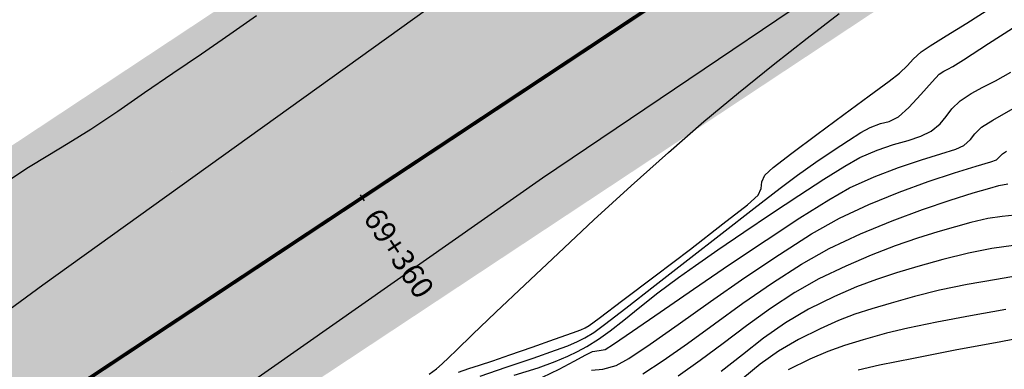
# Model space of a CAD drawing. Units: metres. Extents: x 355696 to 356379, y 8413957 to 8414277.
# Drawn here: x 355861 to 355888, y 8414099 to 8414108 of the extents above; entities that cross this region are included whole.
import ezdxf

# ---------------------------------------------------------------- set-up
doc = ezdxf.new("R2010")
doc.units = ezdxf.units.M
doc.linetypes.add('CENTER', pattern=[50.8, 31.75, -6.35, 6.35, -6.35])
doc.linetypes.add('DASHED2', pattern=[0.375, 0.25, -0.125])
for name, color, linetype in [('AA_Carretera', 1, 'Continuous'), ('C-ROAD-STAN-MAJR', 7, 'Continuous'), ('Carpeta_Asfaltica', 7, 'Continuous'), ('GAP_PRESA 4609 Y BANQUETA TOTAL', 200, 'CENTER'), ('GAP_TOPO_Curva-Indice (M)', 15, 'Continuous'), ('GAP_TOPO_Curva-Intermedia (M)', 33, 'Continuous'), ('Proyeccion', 8, 'DASHED2')]:
    doc.layers.add(name, color=color, linetype=linetype)
doc.styles.add('GAP_E-Arial', font='arial.ttf')

msp = doc.modelspace()

# ---------------------------------------------------------------- hatches: boundary and pattern name
at = {"layer": 'Carpeta_Asfaltica', "linetype": 'ByBlock', "lineweight": -2, "true_color": 0x939598}
h = msp.add_hatch(color=252, dxfattribs=at)
h.dxf.hatch_style = 1
edge = h.paths.add_edge_path()
edge.add_arc((355801.5025, 8414111.6527), 59.5, 153.122104, 231.876531)
edge.add_line((355764.7697, 8414064.8451), (355778.3692, 8414054.1728))
edge.add_arc((355788.5556, 8414067.153), 16.5, 231.87654, 298.08011)
edge.add_line((355796.3222, 8414052.5953), (355815.7907, 8414062.9818))
edge.add_arc((355793.9029, 8414104.0083), 46.5, 298.08009, 323.00849)
edge.add_line((355831.0436, 8414076.0294), (355833.0369, 8414078.6753))
edge.add_arc((355883.7559, 8414040.4676), 63.5, 123.478071, 143.008499, ccw=False)
edge.add_line((355848.7282, 8414093.4328), (355930.2095, 8414147.3192))
edge.add_line((355930.2095, 8414147.3192), (355934.0708, 8414141.4806))
edge.add_line((355934.0708, 8414141.4806), (355852.5895, 8414087.5941))
edge.add_arc((355883.7559, 8414040.4676), 56.5, 123.47807, 143.0085)
edge.add_line((355838.6279, 8414074.4635), (355836.6347, 8414071.8175))
edge.add_arc((355793.9029, 8414104.0083), 53.5, 298.08009, 323.00849, ccw=False)
edge.add_line((355819.0856, 8414056.8057), (355799.6172, 8414046.4192))
edge.add_arc((355788.5556, 8414067.153), 23.5, 231.87654, 298.08011, ccw=False)
edge.add_line((355774.0477, 8414048.666), (355760.4482, 8414059.3383))
edge.add_arc((355801.5025, 8414111.6527), 66.5, 153.122104, 231.876531, ccw=False)
edge.add_line((355742.1864, 8414141.7167), (355748.4302, 8414138.5521))
at = {"layer": 'Proyeccion', "linetype": 'ByBlock', "lineweight": -2, "true_color": 0xc7c8ca}
h = msp.add_hatch(color=9, dxfattribs=at)
h.dxf.hatch_style = 1
edge = h.paths.add_edge_path()
edge.add_arc((355801.5025, 8414111.6527), 56.5, 153.1221, 231.87653)
edge.add_line((355766.6218, 8414067.2052), (355780.2213, 8414056.5328))
edge.add_arc((355788.5556, 8414067.153), 13.5, 231.87654, 298.08011)
edge.add_line((355794.9101, 8414055.2421), (355814.3786, 8414065.6286))
edge.add_arc((355793.9029, 8414104.0083), 43.5, 298.08009, 323.00849)
edge.add_line((355828.6474, 8414077.8345), (355830.6407, 8414080.4804))
edge.add_arc((355883.7559, 8414040.4676), 66.5, 123.478071, 143.008499, ccw=False)
edge.add_line((355847.0733, 8414095.9351), (355928.5546, 8414149.8215))
edge.add_line((355928.5546, 8414149.8215), (355930.2095, 8414147.3192))
edge.add_line((355930.2095, 8414147.3192), (355848.7282, 8414093.4328))
edge.add_arc((355883.7559, 8414040.4676), 63.5, 123.478071, 143.008499)
edge.add_line((355833.0369, 8414078.6753), (355831.0436, 8414076.0294))
edge.add_arc((355793.9029, 8414104.0083), 46.5, 298.08009, 323.00849, ccw=False)
edge.add_line((355815.7907, 8414062.9818), (355796.3222, 8414052.5953))
edge.add_arc((355788.5556, 8414067.153), 16.5, 231.87654, 298.08011, ccw=False)
edge.add_line((355778.3692, 8414054.1728), (355764.7697, 8414064.8451))
edge.add_arc((355801.5025, 8414111.6527), 59.5, 153.122104, 231.876531, ccw=False)
edge.add_line((355748.4302, 8414138.5521), (355751.1061, 8414137.1958))

# ---------------------------------------------------------------- linework, layer by layer
msp.add_lwpolyline([(355869.8632, 8414103.3338), (355869.9735, 8414103.167)])
at = {"layer": 'AA_Carretera', "elevation": -3336901.3568}
for points in [[(355886.1441, 8414111.3902), (355874.8736, 8414103.7826)], [(355861.1546, 8414100.8606), (355871.7251, 8414108.443)], [(355874.8736, 8414103.7826), (355864.1557, 8414096.2702)], [(355851.1915, 8414093.5428), (355861.1546, 8414100.8606)]]:
    msp.add_lwpolyline(points, dxfattribs=at)
at = {"layer": 'GAP_PRESA 4609 Y BANQUETA TOTAL', "color": 7, "linetype": 'DASHED2', "lineweight": -3, "ltscale": 15, "true_color": 0xffffff, "const_width": 0.1}
msp.add_lwpolyline([(355932.1401, 8414144.3999), (355850.6588, 8414090.5134, 0.0854245), (355835.8324, 8414076.5694), (355833.8391, 8414073.9234, -0.1092016), (355817.4382, 8414059.8937), (355797.9697, 8414049.5072, -0.2971799), (355776.2084, 8414051.4194), (355762.609, 8414062.0917, -0.3578275), (355745.3083, 8414140.1344)], format="xyb", dxfattribs=at)
at = {"layer": 'GAP_TOPO_Curva-Indice (M)', "color": 32, "linetype": 'Continuous', "lineweight": -3}
for points, elevation in [([(355886.5265, 8414108.0431), (355887.1903, 8414108.4635)], 1695), ([(355885.9575, 8414107.6918), (355886.5265, 8414108.0431)], 1695), ([(355885.5269, 8414107.4241), (355885.9575, 8414107.6918)], 1695), ([(355885.0579, 8414107.0543), (355885.2779, 8414107.2547)], 1695), ([(355885.2779, 8414107.2547), (355885.5269, 8414107.4241)], 1695), ([(355884.8969, 8414106.8785), (355885.0579, 8414107.0543)], 1695), ([(355884.3957, 8414106.4509), (355884.6816, 8414106.6714)], 1695), ([(355884.6816, 8414106.6714), (355884.8969, 8414106.8785)], 1695), ([(355883.8496, 8414106.0458), (355884.3957, 8414106.4509)], 1695), ([(355883.1508, 8414105.531), (355883.8496, 8414106.0458)], 1695), ([(355882.4068, 8414104.9813), (355883.1508, 8414105.531)], 1695), ([(355881.7249, 8414104.4716), (355882.4068, 8414104.9813)], 1695), ([(355881.2126, 8414104.0765), (355881.7249, 8414104.4716)], 1695), ([(355880.9773, 8414103.8709), (355881.2126, 8414104.0765)], 1695), ([(355880.8995, 8414103.6834), (355880.9773, 8414103.8709)], 1695), ([(355880.7997, 8414103.3184), (355880.877, 8414103.5066)], 1695), ([(355880.877, 8414103.5066), (355880.8995, 8414103.6834)], 1695), ([(355886.7003, 8414103.3797), (355887.1633, 8414103.5158)], 1700), ([(355887.1633, 8414103.5158), (355887.4122, 8414103.5862)], 1700), ([(355887.4122, 8414103.5862), (355887.6567, 8414103.6357)], 1700), ([(355880.5019, 8414103.0592), (355880.7997, 8414103.3184)], 1695), ([(355885.3117, 8414102.926), (355886.0681, 8414103.1817)], 1700), ([(355886.0681, 8414103.1817), (355886.7003, 8414103.3797)], 1700), ([(355879.8305, 8414102.5289), (355880.5019, 8414103.0592)], 1695), ([(355884.4761, 8414102.6167), (355885.3117, 8414102.926)], 1700), ([(355883.6061, 8414102.2578), (355884.4761, 8414102.6167)], 1700), ([(355878.9364, 8414101.8398), (355879.8305, 8414102.5289)], 1695), ([(355882.7468, 8414101.8534), (355883.6061, 8414102.2578)], 1700), ([(355877.9709, 8414101.104), (355878.9364, 8414101.8398)], 1695), ([(355881.9853, 8414101.4259), (355882.7468, 8414101.8534)], 1700), ([(355881.1875, 8414100.9138), (355881.9853, 8414101.4259)], 1700), ([(355877.085, 8414100.4337), (355877.9709, 8414101.104)], 1695), ([(355880.3814, 8414100.3551), (355881.1875, 8414100.9138)], 1700), ([(355876.4298, 8414099.9411), (355877.085, 8414100.4337)], 1695), ([(355879.595, 8414099.7879), (355880.3814, 8414100.3551)], 1700), ([(355876.1564, 8414099.7383), (355876.4298, 8414099.9411)], 1695), ([(355875.9262, 8414099.6197), (355876.0438, 8414099.6743)], 1695), ([(355876.0438, 8414099.6743), (355876.1564, 8414099.7383)], 1695), ([(355878.8561, 8414099.25), (355879.595, 8414099.7879)], 1700), ([(355875.2068, 8414099.3657), (355875.699, 8414099.5379)], 1695), ([(355875.699, 8414099.5379), (355875.9262, 8414099.6197)], 1695), ([(355888.6917, 8414099.5273), (355887.4619, 8414099.2954)], 1705), ([(355873.9757, 8414098.9368), (355874.5867, 8414099.1498)], 1695), ([(355874.5867, 8414099.1498), (355875.2068, 8414099.3657)], 1695), ([(355878.1928, 8414098.7797), (355878.8561, 8414099.25)], 1700), ([(355887.4619, 8414099.2954), (355886.2121, 8414099.06)], 1705), ([(355873.5108, 8414098.7732), (355873.9757, 8414098.9368)], 1695), ([(355885.0626, 8414098.839), (355884.1342, 8414098.6505)], 1705), ([(355886.2121, 8414099.06), (355885.0626, 8414098.839)], 1705), ([(355872.5659, 8414098.4614), (355872.8509, 8414098.562)], 1695), ([(355872.8509, 8414098.562), (355873.1416, 8414098.6509)], 1695), ([(355873.1416, 8414098.6509), (355873.5108, 8414098.7732)], 1695), ([(355877.6328, 8414098.4147), (355878.1928, 8414098.7797)], 1700), ([(355884.1342, 8414098.6505), (355883.5474, 8414098.5125)], 1705)]:
    msp.add_lwpolyline(points, dxfattribs=dict(at, elevation=elevation))
at = {"layer": 'GAP_TOPO_Curva-Intermedia (M)', "color": 42, "linetype": 'Continuous', "lineweight": -3}
for points, elevation in [([(355882.1441, 8414107.6272), (355883.0271, 8414108.3044)], 1694), ([(355866.2851, 8414107.7369), (355867.0172, 8414108.2498)], 1693), ([(355887.128, 8414107.4815), (355888.1115, 8414108.1148)], 1696), ([(355865.5107, 8414107.2042), (355866.2851, 8414107.7369)], 1693), ([(355881.2146, 8414106.8989), (355882.1441, 8414107.6272)], 1694), ([(355886.4354, 8414107.0367), (355887.128, 8414107.4815)], 1696), ([(355864.7219, 8414106.666), (355865.5107, 8414107.2042)], 1693), ([(355886.1438, 8414106.8509), (355886.4354, 8414107.0367)], 1696), ([(355880.262, 8414106.1324), (355881.2146, 8414106.8989)], 1694), ([(355885.7688, 8414106.6396), (355885.896, 8414106.7239)], 1696), ([(355885.896, 8414106.7239), (355886.0071, 8414106.7779)], 1696), ([(355886.0071, 8414106.7779), (355886.1438, 8414106.8509)], 1696), ([(355887.3192, 8414106.4602), (355887.7344, 8414106.693)], 1697), ([(355863.9462, 8414106.1366), (355864.7219, 8414106.666)], 1693), ([(355885.2706, 8414106.0878), (355885.5748, 8414106.4365)], 1696), ([(355885.5748, 8414106.4365), (355885.7688, 8414106.6396)], 1696), ([(355886.9646, 8414106.2817), (355887.3192, 8414106.4602)], 1697), ([(355863.2112, 8414105.6303), (355863.9462, 8414106.1366)], 1693), ([(355879.3099, 8414105.3406), (355880.262, 8414106.1324)], 1694), ([(355886.6484, 8414106.1135), (355886.9646, 8414106.2817)], 1697), ([(355884.9376, 8414105.7236), (355885.2706, 8414106.0878)], 1696), ([(355886.1145, 8414105.6895), (355886.3484, 8414105.9121)], 1697), ([(355886.3484, 8414105.9121), (355886.6484, 8414106.1135)], 1697), ([(355862.4729, 8414105.1363), (355863.2112, 8414105.6303)], 1693), ([(355884.6571, 8414105.4736), (355884.9376, 8414105.7236)], 1696), ([(355885.9577, 8414105.4819), (355886.1145, 8414105.6895)], 1697), ([(355887.2453, 8414105.382), (355887.8035, 8414105.6969)], 1698), ([(355878.3315, 8414104.4931), (355879.3099, 8414105.3406)], 1694), ([(355884.1545, 8414105.2875), (355884.3922, 8414105.3465)], 1696), ([(355884.3922, 8414105.3465), (355884.6571, 8414105.4736)], 1696), ([(355885.7977, 8414105.2812), (355885.9577, 8414105.4819)], 1697), ([(355886.928, 8414105.1846), (355887.2453, 8414105.382)], 1698), ([(355861.8439, 8414104.7445), (355862.4729, 8414105.1363)], 1693), ([(355883.6205, 8414105.0399), (355883.8716, 8414105.1819)], 1696), ([(355883.8716, 8414105.1819), (355884.1545, 8414105.2875)], 1696), ([(355885.2695, 8414104.9383), (355885.5543, 8414105.0791)], 1697), ([(355885.5543, 8414105.0791), (355885.7977, 8414105.2812)], 1697), ([(355886.7535, 8414105.0087), (355886.928, 8414105.1846)], 1698), ([(355882.8575, 8414104.5468), (355883.2759, 8414104.8236)], 1696), ([(355883.2759, 8414104.8236), (355883.6205, 8414105.0399)], 1696), ([(355884.5179, 8414104.7083), (355884.9207, 8414104.8245)], 1697), ([(355884.9207, 8414104.8245), (355885.2695, 8414104.9383)], 1697), ([(355886.4514, 8414104.6847), (355886.6327, 8414104.8459)], 1698), ([(355886.6327, 8414104.8459), (355886.7535, 8414105.0087)], 1698), ([(355861.2841, 8414104.4096), (355861.8439, 8414104.7445)], 1693), ([(355882.385, 8414104.2228), (355882.8575, 8414104.5468)], 1696), ([(355883.5904, 8414104.3498), (355884.0712, 8414104.5599)], 1697), ([(355884.0712, 8414104.5599), (355884.5179, 8414104.7083)], 1697), ([(355885.8189, 8414104.4578), (355886.2236, 8414104.5876)], 1698), ([(355886.2236, 8414104.5876), (355886.4514, 8414104.6847)], 1698), ([(355887.5076, 8414104.457), (355887.6196, 8414104.5254)], 1699), ([(355860.7537, 8414104.0865), (355861.2841, 8414104.4096)], 1693), ([(355877.3108, 8414103.5794), (355878.3315, 8414104.4931)], 1694), ([(355883.1808, 8414104.1176), (355883.5904, 8414104.3498)], 1697), ([(355884.6544, 8414104.0811), (355885.2812, 8414104.2904)], 1698), ([(355885.2812, 8414104.2904), (355885.8189, 8414104.4578)], 1698), ([(355886.7839, 8414104.1164), (355887.1862, 8414104.2376)], 1699), ([(355887.1862, 8414104.2376), (355887.3486, 8414104.2902)], 1699), ([(355887.3486, 8414104.2902), (355887.429, 8414104.3717)], 1699), ([(355887.429, 8414104.3717), (355887.5076, 8414104.457)], 1699), ([(355860.2129, 8414103.73), (355860.7537, 8414104.0865)], 1693), ([(355881.8781, 8414103.8654), (355882.385, 8414104.2228)], 1696), ([(355882.6049, 8414103.7597), (355883.1808, 8414104.1176)], 1697), ([(355883.9825, 8414103.825), (355884.6544, 8414104.0811)], 1698), ([(355886.1947, 8414103.9324), (355886.7839, 8414104.1164)], 1699), ([(355881.4022, 8414103.5109), (355881.8781, 8414103.8654)], 1696), ([(355881.9154, 8414103.3132), (355882.6049, 8414103.7597)], 1697), ([(355883.3092, 8414103.5177), (355883.9825, 8414103.825)], 1698), ([(355885.4715, 8414103.6914), (355886.1947, 8414103.9324)], 1699), ([(355876.2872, 8414102.6415), (355877.3108, 8414103.5794)], 1694), ([(355880.6817, 8414102.958), (355881.4022, 8414103.5109)], 1696), ([(355882.7365, 8414103.1912), (355883.3092, 8414103.5177)], 1698), ([(355884.6673, 8414103.3994), (355885.4715, 8414103.6914)], 1699), ([(355881.1649, 8414102.8155), (355881.9154, 8414103.3132)], 1697), ([(355881.9469, 8414102.6948), (355882.7365, 8414103.1912)], 1698), ([(355883.8352, 8414103.0621), (355884.6673, 8414103.3994)], 1699), ([(355879.807, 8414102.2795), (355880.6817, 8414102.958)], 1696), ([(355883.028, 8414102.6856), (355883.8352, 8414103.0621)], 1699), ([(355875.3004, 8414101.7216), (355876.2872, 8414102.6415)], 1694), ([(355880.4062, 8414102.3039), (355881.1649, 8414102.8155)], 1697), ([(355881.0148, 8414102.0835), (355881.9469, 8414102.6948)], 1698), ([(355882.2665, 8414102.2562), (355883.028, 8414102.6856)], 1699), ([(355887.1107, 8414102.681), (355886.6392, 8414102.5714)], 1701), ([(355887.4958, 8414102.7346), (355887.1107, 8414102.681)], 1701), ([(355887.8498, 8414102.7745), (355887.4958, 8414102.7346)], 1701), ([(355886.2201, 8414102.4526), (355885.7295, 8414102.3091)], 1701), ([(355886.6392, 8414102.5714), (355886.2201, 8414102.4526)], 1701), ([(355878.8685, 8414101.5482), (355879.807, 8414102.2795)], 1696), ([(355879.6917, 8414101.8157), (355880.4062, 8414102.3039)], 1697), ([(355880.0147, 8414101.4123), (355881.0148, 8414102.0835)], 1698), ([(355881.3821, 8414101.6948), (355882.2665, 8414102.2562)], 1699), ([(355885.1749, 8414102.1351), (355884.5637, 8414101.925)], 1701), ([(355885.7295, 8414102.3091), (355885.1749, 8414102.1351)], 1701), ([(355879.0742, 8414101.3881), (355879.6917, 8414101.8157)], 1697), ([(355884.5637, 8414101.925), (355883.9035, 8414101.6731)], 1701), ([(355887.2201, 8414101.8524), (355886.5743, 8414101.7321)], 1702), ([(355887.8085, 8414101.9406), (355887.2201, 8414101.8524)], 1702), ([(355874.3899, 8414100.8618), (355875.3004, 8414101.7216)], 1694), ([(355877.9564, 8414100.837), (355878.8685, 8414101.5482)], 1696), ([(355880.4357, 8414101.0565), (355881.3821, 8414101.6948)], 1699), ([(355883.9035, 8414101.6731), (355883.2016, 8414101.3738)], 1701), ([(355885.8663, 8414101.5567), (355885.1864, 8414101.3636)], 1702), ([(355886.5743, 8414101.7321), (355885.8663, 8414101.5567)], 1702), ([(355878.6063, 8414101.0584), (355879.0742, 8414101.3881)], 1697), ([(355879.0209, 8414100.7363), (355880.0147, 8414101.4123)], 1698), ([(355883.2016, 8414101.3738), (355882.4656, 8414101.0213)], 1701), ([(355885.1864, 8414101.3636), (355884.5966, 8414101.1892)], 1702), ([(355878.041, 8414100.6379), (355878.6063, 8414101.0584)], 1697), ([(355879.4881, 8414100.3964), (355880.4357, 8414101.0565)], 1699), ([(355882.4656, 8414101.0213), (355881.8049, 8414100.6468)], 1701), ([(355884.0491, 8414101.009), (355883.4964, 8414100.7986)], 1702), ([(355884.5966, 8414101.1892), (355884.0491, 8414101.009)], 1702), ([(355887.3429, 8414101.0054), (355886.5413, 8414100.8639)], 1703), ([(355888.1278, 8414101.1374), (355887.3429, 8414101.0054)], 1703), ([(355873.5954, 8414100.1043), (355874.3899, 8414100.8618)], 1694), ([(355877.1612, 8414100.2186), (355877.9564, 8414100.837)], 1696), ([(355878.108, 8414100.1106), (355879.0209, 8414100.7363)], 1698), ([(355883.4964, 8414100.7986), (355882.8907, 8414100.5335)], 1702), ([(355886.5413, 8414100.8639), (355885.7743, 8414100.7103)], 1703), ([(355877.5436, 8414100.2443), (355878.041, 8414100.6379)], 1697), ([(355881.8049, 8414100.6468), (355881.141, 8414100.208)], 1701), ([(355882.8907, 8414100.5335), (355882.1844, 8414100.1892)], 1702), ([(355885.0933, 8414100.542), (355884.4469, 8414100.3583)], 1703), ([(355885.7743, 8414100.7103), (355885.0933, 8414100.542)], 1703), ([(355876.5732, 8414099.7658), (355877.1612, 8414100.2186)], 1696), ([(355877.1093, 8414099.8915), (355877.5436, 8414100.2443)], 1697), ([(355878.6, 8414099.7695), (355879.4881, 8414100.3964)], 1699), ([(355881.141, 8414100.208), (355880.4814, 8414099.732)], 1701), ([(355882.1844, 8414100.1892), (355881.5472, 8414099.8178)], 1702), ([(355883.9198, 8414100.2026), (355883.4569, 8414100.0498)], 1703), ([(355884.4469, 8414100.3583), (355883.9198, 8414100.2026)], 1703), ([(355887.6013, 8414100.1839), (355886.6268, 8414100.0068)], 1704), ([(355872.9564, 8414099.4911), (355873.5954, 8414100.1043)], 1694), ([(355877.3503, 8414099.5902), (355878.108, 8414100.1106)], 1698), ([(355883.4569, 8414100.0498), (355883.0033, 8414099.8747)], 1703), ([(355886.6268, 8414100.0068), (355885.7035, 8414099.8329)], 1704), ([(355876.2828, 8414099.5514), (355876.5732, 8414099.7658)], 1696), ([(355876.7329, 8414099.5936), (355877.1093, 8414099.8915)], 1697), ([(355877.8323, 8414099.2311), (355878.6, 8414099.7695)], 1699), ([(355880.4814, 8414099.732), (355879.8335, 8414099.2462)], 1701), ([(355881.5472, 8414099.8178), (355880.9467, 8414099.392)], 1702), ([(355882.5037, 8414099.6522), (355881.9032, 8414099.3571)], 1703), ([(355883.0033, 8414099.8747), (355882.5037, 8414099.6522)], 1703), ([(355884.9088, 8414099.6703), (355884.3203, 8414099.5272)], 1704), ([(355885.7035, 8414099.8329), (355884.9088, 8414099.6703)], 1704), ([(355872.5124, 8414099.0644), (355872.9564, 8414099.4911)], 1694), ([(355875.8362, 8414099.3011), (355876.0391, 8414099.4038)], 1696), ([(355876.0391, 8414099.4038), (355876.2828, 8414099.5514)], 1696), ([(355876.4093, 8414099.3645), (355876.7329, 8414099.5936)], 1697), ([(355876.8222, 8414099.2303), (355877.3503, 8414099.5902)], 1698), ([(355880.9467, 8414099.392), (355880.3634, 8414098.936)], 1702), ([(355884.3203, 8414099.5272), (355883.6778, 8414099.3443)], 1704), ([(355875.2296, 8414099.0597), (355875.5745, 8414099.1865)], 1696), ([(355875.5745, 8414099.1865), (355875.8362, 8414099.3011)], 1696), ([(355875.8329, 8414099.0278), (355876.0901, 8414099.1683)], 1697), ([(355876.0901, 8414099.1683), (355876.4093, 8414099.3645)], 1697), ([(355876.5981, 8414099.0859), (355876.8222, 8414099.2303)], 1698), ([(355877.2458, 8414098.836), (355877.8323, 8414099.2311)], 1699), ([(355879.8335, 8414099.2462), (355879.2048, 8414098.7775)], 1701), ([(355881.9032, 8414099.3571), (355881.3591, 8414099.0384)], 1703), ([(355883.1672, 8414099.1894), (355882.708, 8414099.0257)], 1704), ([(355883.6778, 8414099.3443), (355883.1672, 8414099.1894)], 1704), ([(355872.1155, 8414098.6925), (355872.3031, 8414098.8663)], 1694), ([(355872.3031, 8414098.8663), (355872.5124, 8414099.0644)], 1694), ([(355873.877, 8414098.5984), (355874.6155, 8414098.8487)], 1696), ([(355874.6155, 8414098.8487), (355875.2296, 8414099.0597)], 1696), ([(355875.2228, 8414098.7532), (355875.5672, 8414098.9028)], 1697), ([(355875.5672, 8414098.9028), (355875.8329, 8414099.0278)], 1697), ([(355875.744, 8414098.7599), (355876.0638, 8414098.9385)], 1698), ([(355876.0638, 8414098.9385), (355876.2523, 8414099.0316)], 1698), ([(355876.2523, 8414099.0316), (355876.4268, 8414099.056)], 1698), ([(355876.4268, 8414099.056), (355876.5981, 8414099.0859)], 1698), ([(355876.9012, 8414098.6396), (355877.2458, 8414098.836)], 1699), ([(355880.3634, 8414098.936), (355879.7777, 8414098.4745)], 1702), ([(355881.3591, 8414099.0384), (355880.8575, 8414098.6767)], 1703), ([(355882.708, 8414099.0257), (355882.2198, 8414098.8165)], 1704), ([(355871.7606, 8414098.4063), (355871.9649, 8414098.5561)], 1694), ([(355871.9649, 8414098.5561), (355872.1155, 8414098.6925)], 1694), ([(355873.1586, 8414098.3537), (355873.877, 8414098.5984)], 1696), ([(355874.0983, 8414098.3733), (355874.7537, 8414098.5831)], 1697), ([(355874.7537, 8414098.5831), (355875.2228, 8414098.7532)], 1697), ([(355875.3331, 8414098.5392), (355875.744, 8414098.7599)], 1698), ([(355876.5352, 8414098.5412), (355876.9012, 8414098.6396)], 1699), ([(355879.2048, 8414098.7775), (355878.6025, 8414098.3533)], 1701), ([(355880.8575, 8414098.6767), (355880.3734, 8414098.2899)], 1703), ([(355882.2198, 8414098.8165), (355881.622, 8414098.525)], 1704), ([(355874.8711, 8414098.3199), (355875.3331, 8414098.5392)], 1698), ([(355876.2216, 8414098.5175), (355876.5352, 8414098.5412)], 1699)]:
    msp.add_lwpolyline(points, dxfattribs=dict(at, elevation=elevation))

# ---------------------------------------------------------------- texts
at = {"layer": 'C-ROAD-STAN-MAJR', "color": 7, "style": 'GAP_E-Arial'}
msp.add_text('69+360', height=0.6, rotation=303.47807, dxfattribs=at).set_placement((355869.9299, 8414102.6964))

doc.saveas('drawing.dxf')
